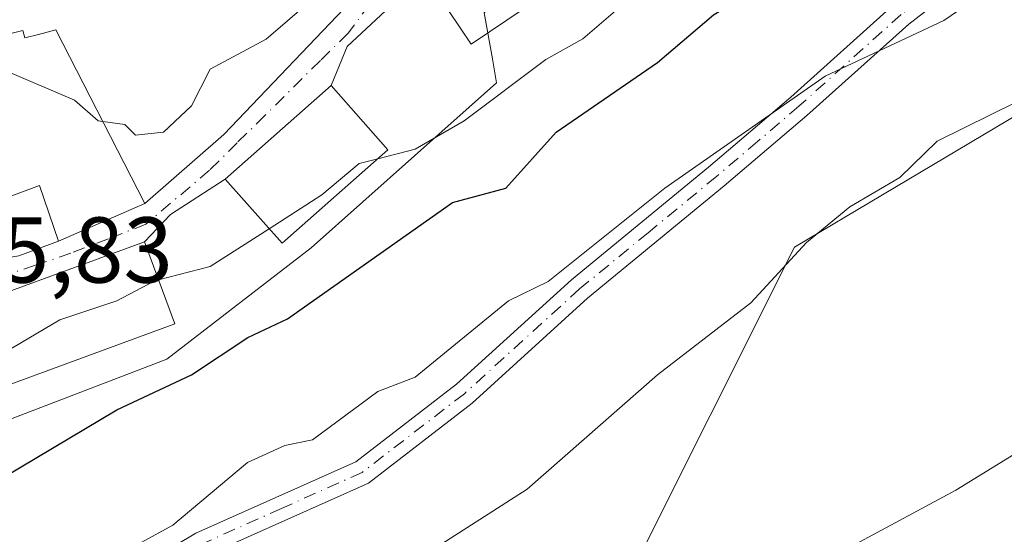
# Model space of a CAD drawing. Units: metres. Extents: x 569879 to 573334, y 4733412 to 4735761.
# Drawn here: x 571138 to 571244, y 4735074 to 4735130 of the extents above; entities that cross this region are included whole.
import ezdxf

# ---------------------------------------------------------------- set-up
doc = ezdxf.new("R2010")
doc.units = ezdxf.units.M
doc.header["$MEASUREMENT"] = 0
doc.linetypes.add('DGN Style 4', pattern=[2.6384748266838614, 1.318413404963828, -0.6592067024819142, 0.001648016756204785, -0.6592067024819142])
for name, color, linetype, lineweight in [('Arbolado forestal CxS', 92, 'Continuous', 0), ('Camino Cxs', 7, 'Continuous', 0), ('Camino eje', 30, 'DGN Style 4', 13), ('Cultivos herbáceos CxS', 92, 'Continuous', 0), ('Curva de nivel maestra', 30, 'Continuous', 30), ('Curva de nivel normal', 30, 'Continuous', 0), ('Edificación Cxs', 1, 'Continuous', 13), ('Núcleo urbano CxS', 7, 'Continuous', 0), ('Rótulo de punto de cota en terreno', 7, 'Continuous', 0), ('Vía urbana Cxs', 4, 'Continuous', 0), ('Vía urbana eje', 4, 'DGN Style 4', 0)]:
    doc.layers.add(name, color=color, linetype=linetype, lineweight=lineweight)
doc.styles.add('Style-Arial', font='txt')

# ---------------------------------------------------------------- blocks, each defined once
blk = doc.blocks.new('*U16')
at = {"layer": 'Arbolado forestal CxS', "color": 92, "linetype": 'Continuous', "lineweight": 0}
for points in [[(571408.3805, 4735155.1043, 532.8236999999936), (571372.7018999998, 4735163.338500001, 538.6055000000051), (571332.1448999997, 4735159.0395, 539.890400000004), (571266.9347000001, 4735132.4483, 540.8062000000064), (571221.0371000003, 4735105.1381, 541.562300000005), (571202.9534999998, 4735068.988500001, 536.5209999999934), (571161.7210999997, 4735046.621300001, 536.8776999999973), (571182.3762999997, 4735012.7755, 530.0026999999973), (571199.0255000005, 4735000.8565, 528.7323000000034), (571247.0992999999, 4734987.462099999, 527.5705000000017), (571248.1923000002, 4734982.800899999, 526.5687000000034), (571247.7452999996, 4734982.925899999, 526.6388000000006), (571236.1558999997, 4734961.0461, 505.3407000000007), (571235.6118999999, 4734949.6051, 502.5731999999989), (571242.6935000002, 4734937.592900001, 502.5467999999965), (571244.8537, 4734936.8541, 502.915399999998), (571218.0455, 4734922.140500001, 517.9285999999993), (571205.4590999996, 4734907.4235, 527.1845999999932), (571195.4439000003, 4734888.9157, 537.2525000000023), (571132.9945, 4734882.526500001, 538.7002000000066), (571090.6202999996, 4734871.8391, 543.7712999999932), (571068.4770999998, 4734876.5887, 543.8107000000019), (571019.6924999999, 4734977.130100001, 513.3718999999984)], [(571032.3101000004, 4735137.5997, 548.7676000000065), (571035.8548999997, 4735132.902100001, 549.0362000000023), (571047.7209000001, 4735120.610099999, 549.8464999999997), (571056.0975000003, 4735113.704100001, 550.0056999999942), (571061.3894999997, 4735108.8915, 550.340200000006), (571065.1700999998, 4735106.954100001, 550.7713999999978), (571068.6801000005, 4735105.090500001, 551.1573999999965), (571074.2345000004, 4735102.555299999, 551.482799999998), (571085.5926999999, 4735091.7741, 551.7097000000067), (571095.7670999998, 4735090.451099999, 553.0574999999953), (571109.4807000002, 4735083.8157, 553.3271999999997), (571121.4206999998, 4735080.7193, 553.1661000000023), (571153.7090999996, 4735093.101700001, 552.4425999999949), (571169.1920999996, 4735105.045299999, 554.563599999994), (571180.2975000005, 4735114.9167, 555.3429000000033), (571189.0947000004, 4735122.736099999, 556.9061999999976), (571188.6397000002, 4735125.3145, 557.7551999999996), (571187.7676999997, 4735130.256100001, 558.9149000000034), (571194.8450999996, 4735138.218699999, 559.5617000000057), (571201.0345000001, 4735146.6237, 559.9006999999983), (571207.2275, 4735151.928300001, 561.2921999999963), (571224.4801000003, 4735164.7567, 560.3831000000064), (571233.3230999997, 4735168.738299999, 559.9085999999952), (571251.0179000003, 4735182.4517, 561.1184999999969)]]:
    blk.add_polyline3d(points, dxfattribs=at)

msp = doc.modelspace()

# ---------------------------------------------------------------- linework, layer by layer
at = {"layer": 'Arbolado forestal CxS', "color": 92, "linetype": 'Continuous', "lineweight": 0}
for points in [[(571484.5113000004, 4735301.201099999, 529.1002000000008), (571459.8071, 4735275.138499999, 533.7969000000012), (571445.4996999997, 4735246.979499999, 536.0002999999997), (571434.6628999999, 4735191.4069, 533.5938000000025), (571428.2396999998, 4735172.254899999, 532.0219999999972), (571408.3805, 4735155.1043, 532.8236999999936), (571372.7018999998, 4735163.338500001, 538.6055000000051), (571332.1448999997, 4735159.0395, 539.890400000004), (571266.9347000001, 4735132.4483, 540.8062000000064), (571221.0371000003, 4735105.1381, 541.562300000005), (571202.9534999998, 4735068.988500001, 536.5209999999934), (571161.7210999997, 4735046.621300001, 536.8776999999973), (571182.3762999997, 4735012.7755, 530.0026999999973), (571199.0255000005, 4735000.8565, 528.7323000000034), (571247.0992999999, 4734987.462099999, 527.5705000000017), (571248.1923000002, 4734982.800899999, 526.5687000000034)], [(571032.3101000004, 4735137.5997, 548.7676000000065), (571035.8548999997, 4735132.902100001, 549.0362000000023), (571047.7209000001, 4735120.610099999, 549.8464999999997), (571056.0975000003, 4735113.704100001, 550.0056999999942), (571061.3894999997, 4735108.8915, 550.340200000006), (571065.1700999998, 4735106.954100001, 550.7713999999978), (571068.6801000005, 4735105.090500001, 551.1573999999965), (571074.2345000004, 4735102.555299999, 551.482799999998), (571085.5926999999, 4735091.7741, 551.7097000000067), (571095.7670999998, 4735090.451099999, 553.0574999999953), (571109.4807000002, 4735083.8157, 553.3271999999997), (571121.4206999998, 4735080.7193, 553.1661000000023), (571153.7090999996, 4735093.101700001, 552.4425999999949), (571169.1920999996, 4735105.045299999, 554.563599999994), (571180.2975000005, 4735114.9167, 555.3429000000033), (571189.0947000004, 4735122.736099999, 556.9061999999976), (571188.6397000002, 4735125.3145, 557.7551999999996), (571187.7676999997, 4735130.256100001, 558.9149000000034), (571194.8450999996, 4735138.218699999, 559.5617000000057), (571201.0345000001, 4735146.6237, 559.9006999999983), (571207.2275, 4735151.928300001, 561.2921999999963), (571224.4801000003, 4735164.7567, 560.3831000000064), (571233.3230999997, 4735168.738299999, 559.9085999999952), (571251.0179000003, 4735182.4517, 561.1184999999969)]]:
    msp.add_polyline3d(points, dxfattribs=at)
at = {"layer": 'Camino Cxs', "color": 7, "linetype": 'Continuous', "lineweight": 0}
msp.add_polyline3d([(571145.7401000002, 4735067.8101, 548.8107000000019), (571156.8201000001, 4735074.4301, 549.8850999999995), (571173.9801000003, 4735082.090100001, 547.9832000000024), (571184.7901, 4735090.4101, 551.9026000000014), (571197.1401000004, 4735101.630100001, 553.1855000000069), (571211.8300999999, 4735113.710100001, 551.4051000000036), (571220.6601, 4735121.2301, 553.2522999999928), (571231.6401000004, 4735131.0801, 555.2393000000011), (571242.3701, 4735139.4101, 556.3178999999947), (571253.9600999998, 4735146.290100001, 551.2366000000038), (571265.7200999996, 4735151.790100001, 550.3644999999962), (571276.9501, 4735158.2501, 550.665399999998), (571278.2701000003, 4735155.970100001, 549.9842000000062), (571266.9301000005, 4735149.450099999, 551.2498999999953), (571255.1901000004, 4735143.960100001, 549.9330000000045), (571243.8501000004, 4735137.2301, 556.8372999999992), (571233.3300999999, 4735129.0601, 554.5216999999975), (571222.3901000004, 4735119.2501, 551.4342999999935), (571213.5201000003, 4735111.690099999, 551.470100000006), (571198.8601000002, 4735099.640100001, 552.476999999999), (571186.4801000003, 4735088.390100001, 549.6267999999982), (571175.3400999998, 4735079.8201, 548.1079999999929), (571158.0401, 4735072.090100001, 549.0997999999963)], dxfattribs=at)
msp.add_polyline3d([(571145.7401000002, 4735067.8101, 548.8107000000019), (571156.8201000001, 4735074.4301, 549.8850999999995), (571173.9801000003, 4735082.090100001, 547.9832000000024), (571184.7901, 4735090.4101, 551.9026000000014), (571197.1401000004, 4735101.630100001, 553.1855000000069), (571211.8300999999, 4735113.710100001, 551.4051000000036), (571220.6601, 4735121.2301, 553.2522999999928), (571231.6401000004, 4735131.0801, 555.2393000000011), (571242.3701, 4735139.4101, 556.3178999999947), (571253.9600999998, 4735146.290100001, 551.2366000000038), (571265.7200999996, 4735151.790100001, 550.3644999999962), (571276.9501, 4735158.2501, 550.665399999998), (571278.2701000003, 4735155.970100001, 549.9842000000062), (571266.9301000005, 4735149.450099999, 551.2498999999953), (571255.1901000004, 4735143.960100001, 549.9330000000045), (571243.8501000004, 4735137.2301, 556.8372999999992), (571233.3300999999, 4735129.0601, 554.5216999999975), (571222.3901000004, 4735119.2501, 551.4342999999935), (571213.5201000003, 4735111.690099999, 551.470100000006), (571198.8601000002, 4735099.640100001, 552.476999999999), (571186.4801000003, 4735088.390100001, 549.6267999999982), (571175.3400999998, 4735079.8201, 548.1079999999929), (571158.0401, 4735072.090100001, 549.0997999999963)], dxfattribs=at)
at = {"layer": 'Camino eje', "color": 30, "linetype": 'DGN Style 4', "lineweight": 13}
msp.add_polyline3d([(571277.6101000002, 4735157.110099999, 549.6735999999946), (571266.3251, 4735150.620100001, 550.6891000000032), (571254.5751, 4735145.1251, 550.6735999999946), (571243.1101000002, 4735138.3201, 556.6049999999959), (571232.4851000002, 4735130.0701, 554.8764999999985), (571221.5251000002, 4735120.2401, 552.344299999997), (571217.0900999998, 4735116.460100001, 551.181500000006), (571212.6750999996, 4735112.700099999, 551.3702000000048), (571205.3450999996, 4735106.675100001, 547.8990000000049), (571198.0000999998, 4735100.6351, 552.7256999999954), (571185.6350999996, 4735089.4001, 550.6759000000021), (571174.6601, 4735080.9551, 547.9030000000057), (571166.0100999996, 4735077.090100001, 544.1319999999978), (571157.4301000005, 4735073.2601, 549.5877000000038), (571151.8901000004, 4735069.950099999, 552.5350000000036), (571146.4250999996, 4735066.690099999, 548.6061999999947), (571142.5100999996, 4735064.2401, 545.4625999999989), (571138.5450999998, 4735061.765100001, 543.9204000000027), (571134.5050999997, 4735058.850099999, 543.466499999995), (571127.0553000001, 4735053.4659, 542.4452000000019)], dxfattribs=at)
at = {"layer": 'Cultivos herbáceos CxS', "color": 92, "linetype": 'Continuous', "lineweight": 0}
for points in [[(571484.5113000004, 4735301.201099999, 529.1002000000008), (571459.8071, 4735275.138499999, 533.7969000000012), (571445.4996999997, 4735246.979499999, 536.0002999999997), (571434.6628999999, 4735191.4069, 533.5938000000025), (571428.2396999998, 4735172.254899999, 532.0219999999972), (571408.3805, 4735155.1043, 532.8236999999936), (571372.7018999998, 4735163.338500001, 538.6055000000051), (571332.1448999997, 4735159.0395, 539.890400000004), (571266.9347000001, 4735132.4483, 540.8062000000064), (571221.0371000003, 4735105.1381, 541.562300000005), (571202.9534999998, 4735068.988500001, 536.5209999999934), (571161.7210999997, 4735046.621300001, 536.8776999999973), (571182.3762999997, 4735012.7755, 530.0026999999973), (571199.0255000005, 4735000.8565, 528.7323000000034), (571247.0992999999, 4734987.462099999, 527.5705000000017), (571248.1923000002, 4734982.800899999, 526.5687000000034)], [(571398.2408999996, 4735105.975299999, 527.8579999999929), (571367.9823000003, 4735077.1349, 527.4125000000058), (571321.1898999996, 4735033.706700001, 527.1664000000019), (571293.1074999999, 4734991.8059, 527.192200000005), (571272.5232999995, 4734979.4553, 526.9195999999939), (571250.5972999996, 4734982.130899999, 526.1255999999995), (571248.1923000002, 4734982.800899999, 526.5687000000034), (571247.0992999999, 4734987.462099999, 527.5705000000017), (571199.0255000005, 4735000.8565, 528.7323000000034), (571182.3762999997, 4735012.7755, 530.0026999999973), (571161.7210999997, 4735046.621300001, 536.8776999999973), (571202.9534999998, 4735068.988500001, 536.5209999999934), (571221.0371000003, 4735105.1381, 541.562300000005), (571266.9347000001, 4735132.4483, 540.8062000000064), (571332.1448999997, 4735159.0395, 539.890400000004), (571372.7018999998, 4735163.338500001, 538.6055000000051), (571408.3805, 4735155.1043, 532.8236999999936)]]:
    msp.add_polyline3d(points, dxfattribs=at)
at = {"layer": 'Curva de nivel maestra', "color": 30, "linetype": 'Continuous', "lineweight": 30, "elevation": 550, "flags": 128}
msp.add_lwpolyline([(571134.5099999999, 4735079.440099999), (571148.3700000001, 4735087.670100001), (571156.3700000001, 4735091.440099999), (571162.4100000003, 4735095.440099999), (571166.6500000004, 4735097.440099999), (571184.3600000005, 4735109.9301), (571190.0800000001, 4735111.440099999), (571195.4699999997, 4735117.440099999), (571206.3600000005, 4735124.940099999), (571212.3600000005, 4735130.030099999), (571220.3499999996, 4735134.9301), (571226.3499999996, 4735140.5101), (571234.3499999996, 4735145.280099999), (571236.3499999996, 4735148.1501), (571243.6500000004, 4735153.4301)], dxfattribs=at)
at = {"layer": 'Curva de nivel normal', "color": 30, "linetype": 'Continuous', "lineweight": 0, "flags": 128}
for points, elevation in [([(571176.3426000001, 4735114.592300001), (571180.3600000005, 4735115.630100001), (571185.6100000005, 4735118.690099999), (571194.3600000005, 4735125.270099999), (571198.3600000005, 4735127.470100001), (571202.3600000005, 4735130.920100001), (571210.3600000005, 4735143.5001), (571217.2699999996, 4735147.4301), (571222.3499999996, 4735152.350099999), (571233.0300000003, 4735159.4301), (571248.3499999996, 4735168.390100001), (571258.3499999996, 4735172.170100001), (571264.4500000002, 4735173.530099999), (571284.3399999999, 4735182.050100001), (571302.3399999999, 4735188.2301), (571324.3300000001, 4735194.670100001), (571342.3300000001, 4735198.550100001), (571348.3300000001, 4735201.4801), (571355.0099999999, 4735202.100099999), (571376.3200000003, 4735206.690099999)], 555), ([(571224.3499999996, 4735071.520099999), (571238.3499999996, 4735079.040100001), (571268.54, 4735097.630100001), (571302.3399999999, 4735116.7601), (571316.3399999999, 4735123.1601), (571335.7199999997, 4735133.4301), (571364.3300000001, 4735145.5101), (571382.3200000003, 4735154.390100001)], 535), ([(571296.5685999999, 4735146.740599999), (571290.3399999999, 4735144.0701), (571276.8700000001, 4735135.960100001), (571262.3499999996, 4735130.5101), (571256.3499999996, 4735126.370100001), (571236.3499999996, 4735116.5101), (571232.3499999996, 4735112.600099999), (571226.9800000004, 4735109.440099999), (571222.3499999996, 4735105.630100001), (571216.3600000005, 4735099.140100001), (571206.3600000005, 4735091.440099999), (571192.3600000005, 4735079.170100001), (571180.4299999997, 4735071.520099999)], 540), ([(571146.8537, 4735118.5954), (571149.2100000001, 4735118.280099999), (571150.3700000001, 4735117.120100001), (571153.3799999999, 4735117.440099999), (571156.3700000001, 4735120.270099999), (571158.3700000001, 4735124.200099999), (571164.3700000001, 4735127.440099999), (571178.3600000005, 4735139.4901), (571184.3600000005, 4735142.620100001), (571190.6699999999, 4735143.7401), (571195.0599999996, 4735145.4301), (571195.9737, 4735146.0286)], 560), ([(571150.9800000004, 4735073.450099999), (571154.3700000001, 4735075.3101), (571162.3700000001, 4735082.030099999), (571166.3700000001, 4735083.850099999), (571169.3600000005, 4735084.440099999), (571176.3600000005, 4735089.640100001), (571180.3600000005, 4735091.1601), (571190.3600000005, 4735099.370100001), (571194.6200000001, 4735101.440099999), (571207.1399999997, 4735111.440099999), (571224.3499999996, 4735123.4801), (571237.0800000001, 4735129.4301), (571242.9000000004, 4735133.4301), (571248.3499999996, 4735135.370100001)], 545), ([(571127.6162, 4735125.7082), (571127.8499999996, 4735125.440099999), (571127.6200000001, 4735122.690099999), (571129.5499999998, 4735118.620100001), (571134.3700000001, 4735123.520099999), (571136.3700000001, 4735124.090100001), (571143.8300000001, 4735120.9001), (571146.3700000001, 4735118.6601), (571146.8537, 4735118.5954)], 560), ([(571164.7128, 4735107.103399999), (571170.3600000005, 4735110.7301), (571174.3600000005, 4735114.0801), (571176.3426000001, 4735114.592300001)], 555), ([(571152.8391000004, 4735101.601299999), (571158.3700000001, 4735103.030099999), (571164.7128, 4735107.103399999)], 555), ([(571134.8087999999, 4735090.875600001), (571135.5700000003, 4735091.440099999), (571136.3700000001, 4735093.840100001), (571142.25, 4735097.3201), (571148.3700000001, 4735099.360099999), (571152.3700000001, 4735101.4801), (571152.8391000004, 4735101.601299999)], 555)]:
    msp.add_lwpolyline(points, dxfattribs=dict(at, elevation=elevation))
at = {"layer": 'Edificación Cxs', "color": 1, "linetype": 'Continuous', "lineweight": 13, "elevation": 565.426900000006, "flags": 128}
msp.add_lwpolyline([(571141.8201000001, 4735128.420100001), (571151.3601000002, 4735109.800100001), (571142.0900999998, 4735105.7501), (571140.0500999996, 4735111.720100001), (571130.1700999998, 4735108.0701), (571126.9801000003, 4735125.550100001), (571138.2901, 4735128.360099999), (571138.4801000003, 4735127.590100001), (571139.9401000004, 4735127.940099999)], close=True, dxfattribs=at)
at = {"layer": 'Edificación Cxs', "color": 1, "linetype": 'Continuous', "lineweight": 13}
for points in [[(571192.1601, 4735130.780099999, 561.3886000000057), (571186.3701, 4735126.9101, 564.6391000000004), (571182.7600999996, 4735132.300100001, 562.2761000000028), (571188.5301000001, 4735136.1801, 560.9995000000055), (571192.1601, 4735130.780099999, 561.3886000000057)], [(571130.1700999998, 4735108.0701, 561.5984000000026), (571126.9801000003, 4735125.550100001, 561.5261000000028), (571138.2901, 4735128.360099999, 562.8531999999977), (571138.4801000003, 4735127.590100001, 563.146900000007), (571139.9401000004, 4735127.940099999, 562.7108000000007), (571141.8201000001, 4735128.420100001, 562.2902000000031)], [(571141.8201000001, 4735128.420100001, 562.2902000000031), (571151.3601000002, 4735109.800100001, 560.3203999999969), (571142.0900999998, 4735105.7501, 561.1190999999963), (571140.0500999996, 4735111.720100001, 565.4269000000058), (571130.1700999998, 4735108.0701, 561.5984000000026)], [(571177.4401000004, 4735115.5601, 558.9352999999974), (571166.0900999998, 4735105.550100001, 561.0984000000026), (571159.9901000002, 4735112.4301, 559.7145000000019), (571171.3601000002, 4735122.460100001, 562.5081999999966), (571177.4401000004, 4735115.5601, 558.9352999999974)], [(571154.5701000001, 4735096.880100001, 557.9499999999971), (571135.2100999998, 4735089.780099999, 556.9744999999966), (571131.9801000003, 4735098.600099999, 557.3209999999963), (571151.3400999998, 4735105.690099999, 559.340400000001), (571154.5701000001, 4735096.880100001, 557.9499999999971)]]:
    msp.add_polyline3d(points, dxfattribs=at)
for points in [[(571192.1601, 4735130.780099999, 564.6391000000004), (571186.3701, 4735126.9101, 564.6391000000004), (571182.7600999996, 4735132.300100001, 564.6391000000004), (571188.5301000001, 4735136.1801, 564.6391000000004)], [(571177.4401000004, 4735115.5601, 562.5081999999966), (571166.0900999998, 4735105.550100001, 562.5081999999966), (571159.9901000002, 4735112.4301, 562.5081999999966), (571171.3601000002, 4735122.460100001, 562.5081999999966)], [(571154.5701000001, 4735096.880100001, 559.340400000001), (571135.2100999998, 4735089.780099999, 559.340400000001), (571131.9801000003, 4735098.600099999, 559.340400000001), (571151.3400999998, 4735105.690099999, 559.340400000001)]]:
    msp.add_3dface(points, dxfattribs=at)
at = {"layer": 'Núcleo urbano CxS', "color": 7, "linetype": 'Continuous', "lineweight": 0}
for points in [[(571032.3101000004, 4735137.5997, 548.7676000000065), (571035.8548999997, 4735132.902100001, 549.0362000000023), (571047.7209000001, 4735120.610099999, 549.8464999999997), (571056.0975000003, 4735113.704100001, 550.0056999999942), (571061.3894999997, 4735108.8915, 550.340200000006), (571065.1700999998, 4735106.954100001, 550.7713999999978), (571068.6801000005, 4735105.090500001, 551.1573999999965), (571074.2345000004, 4735102.555299999, 551.482799999998), (571085.5926999999, 4735091.7741, 551.7097000000067), (571095.7670999998, 4735090.451099999, 553.0574999999953), (571109.4807000002, 4735083.8157, 553.3271999999997), (571121.4206999998, 4735080.7193, 553.1661000000023), (571153.7090999996, 4735093.101700001, 552.4425999999949), (571169.1920999996, 4735105.045299999, 554.563599999994), (571180.2975000005, 4735114.9167, 555.3429000000033), (571189.0947000004, 4735122.736099999, 556.9061999999976), (571188.6397000002, 4735125.3145, 557.7551999999996), (571187.7676999997, 4735130.256100001, 558.9149000000034), (571194.8450999996, 4735138.218699999, 559.5617000000057), (571201.0345000001, 4735146.6237, 559.9006999999983), (571207.2275, 4735151.928300001, 561.2921999999963), (571224.4801000003, 4735164.7567, 560.3831000000064), (571233.3230999997, 4735168.738299999, 559.9085999999952), (571251.0179000003, 4735182.4517, 561.1184999999969)], [(571251.0179000003, 4735182.4517, 561.1184999999969), (571233.3230999997, 4735168.738299999, 559.9085999999952), (571224.4801000003, 4735164.7567, 560.3831000000064), (571207.2275, 4735151.928300001, 561.2921999999963), (571201.0345000001, 4735146.6237, 559.9006999999983), (571194.8450999996, 4735138.218699999, 559.5617000000057), (571187.7676999997, 4735130.256100001, 558.9149000000034), (571188.6397000002, 4735125.3145, 557.7551999999996), (571189.0947000004, 4735122.736099999, 556.9061999999976), (571180.2975000005, 4735114.9167, 555.3429000000033), (571169.1920999996, 4735105.045299999, 554.563599999994), (571153.7090999996, 4735093.101700001, 552.4425999999949), (571121.4206999998, 4735080.7193, 553.1661000000023)]]:
    msp.add_polyline3d(points, dxfattribs=at)
at = {"layer": 'Vía urbana Cxs', "color": 4, "linetype": 'Continuous', "lineweight": 0, "extrusion": (-0.1358917396513486, -0.1198763543446745, 0.9834445051773691), "elevation": -644693.4920569832, "flags": 128}
msp.add_lwpolyline([(-3173089.118189699, 3501927.68350275), (-3173089.118189699, 3501912.26654586)], dxfattribs=at)
at = {"layer": 'Vía urbana Cxs', "color": 4, "linetype": 'Continuous', "lineweight": 0, "extrusion": (-0.4529674766564717, 0.5420434968721747, 0.7078201131573288), "elevation": 2308316.177392298, "flags": 128}
msp.add_lwpolyline([(-3474618.844615268, -2312188.159102184), (-3474611.917996746, -2312189.360133799), (-3474607.885163501, -2312188.688694272)], dxfattribs=at)
at = {"layer": 'Vía urbana Cxs', "color": 4, "linetype": 'Continuous', "lineweight": 0, "extrusion": (0.0721253795601826, 0.0315110881616765, 0.9968976782730345), "elevation": 190961.5531055456, "flags": 128}
msp.add_lwpolyline([(4110410.23020157, -2411533.016829404), (4110410.230201571, -2411543.164406538)], dxfattribs=at)
at = {"layer": 'Vía urbana Cxs', "color": 4, "linetype": 'Continuous', "lineweight": 0, "extrusion": (-0.09153477393064113, -0.03352177413158197, 0.9952374971937792), "elevation": -210452.6756891616, "flags": 128}
msp.add_lwpolyline([(-4249911.717708654, 2154390.894326062), (-4249911.717708655, 2154370.178253164)], dxfattribs=at)
at = {"layer": 'Vía urbana Cxs', "color": 4, "linetype": 'Continuous', "lineweight": 0}
for points in [[(571137.8315000003, 4735104.195800001, 558.7473999999929), (571142.0900999998, 4735105.7501, 561.1190999999963), (571151.3601000002, 4735109.800100001, 560.3203999999969), (571159.8448999999, 4735117.213300001, 559.7853000000032), (571174.2381999996, 4735132.3475, 560.4299000000028), (571177.4132000003, 4735137.2158, 560.8070000000008), (571177.5191000003, 4735138.803300001, 561.8169000000053), (571177.5191000003, 4735140.4967, 563.1288000000059), (571176.5100999996, 4735141.890100001, 564.6472000000067), (571177.4057999998, 4735142.183499999, 564.4758000000002), (571179.4051999999, 4735142.838400001, 565.0629999999946), (571179.4600999998, 4735142.7501, 564.9845999999961), (571179.9600999998, 4735143.020099999, 565.2635000000009), (571187.7100999998, 4735147.2401, 565.2495999999956), (571190.6843999998, 4735148.921599999, 563.6015999999945), (571191.0658, 4735146.740800001, 563.2801000000036), (571188.8432999998, 4735141.3433, 560.9299000000028), (571185.9857999999, 4735138.6975, 560.7011000000057), (571173.0740999999, 4735126.6325, 561.5037000000011), (571171.3601000002, 4735122.460100001, 562.5081999999966), (571159.9901000002, 4735112.4301, 559.7145000000019), (571154.1299000002, 4735108.640799999, 558.8660999999993), (571151.3400999998, 4735105.690099999, 559.340400000001), (571131.9801000003, 4735098.600099999, 557.3209999999963)], [(571190.6843999998, 4735148.921499999, 563.6015999999945), (571191.0658, 4735146.740800001, 563.2801000000036), (571188.8432999998, 4735141.3433, 560.9299000000028), (571185.9857999999, 4735138.6975, 560.7011000000057), (571173.0740999999, 4735126.6325, 561.5037000000011), (571171.3601000002, 4735122.460100001, 562.5081999999966)], [(571151.3601000002, 4735109.800100001, 560.3203999999969), (571159.8448999999, 4735117.213300001, 559.7853000000032), (571174.2381999996, 4735132.3475, 560.4299000000028), (571177.4132000003, 4735137.2158, 560.8070000000008), (571177.5191000003, 4735138.803300001, 561.8169000000053), (571177.5191000003, 4735140.4967, 563.1288000000059), (571176.5100999996, 4735141.890100001, 564.6472000000067)], [(571118.9879000001, 4735100.0811, 557.832899999994), (571122.2740000002, 4735099.115700001, 557.700800000006), (571127.4598000003, 4735101.2324, 557.6316999999982), (571130.8465, 4735103.0316, 557.9649999999965), (571137.8315000003, 4735104.195800001, 558.7473999999929), (571142.0900999998, 4735105.7501, 561.1190999999963)]]:
    msp.add_polyline3d(points, dxfattribs=at)
at = {"layer": 'Vía urbana eje', "color": 4, "linetype": 'DGN Style 4', "lineweight": 0}
msp.add_polyline3d([(571180.0500999996, 4735137.380100001, 560.4619999999995), (571177.7600999996, 4735134.270099999, 560.2724000000017), (571175.4600999998, 4735131.170100001, 560.4618999999948), (571173.1700999998, 4735128.0601, 561.3567000000039), (571170.1901000004, 4735125.130100001, 563.9551000000065), (571164.2500999998, 4735119.2501, 560.8583000000071), (571161.2600999996, 4735116.3201, 559.7103000000062), (571158.3000999996, 4735113.380100001, 559.2011000000057), (571151.4801000003, 4735107.5801, 559.4925999999978), (571147.4600999998, 4735106.020099999, 560.9857000000047), (571143.4200999998, 4735104.4801, 560.2985000000045), (571139.6201, 4735103.190099999, 558.5997000000061), (571135.8201000001, 4735101.920100001, 557.6597999999941), (571128.5208999999, 4735098.8051, 557.0109999999986), (571122.5015000004, 4735097.019300001, 557.2216999999946), (571120.5170999998, 4735096.4901, 557.3279999999941)], dxfattribs=at)

# ---------------------------------------------------------------- block references
at = {"layer": 'Arbolado forestal CxS', "color": 92, "linetype": 'Continuous', "lineweight": 0}
msp.add_blockref('*U16', (0, 0), dxfattribs=at)

# ---------------------------------------------------------------- texts
at = {"layer": 'Rótulo de punto de cota en terreno', "color": 7, "linetype": 'Continuous', "lineweight": 0, "style": 'Style-Arial'}
msp.add_text('555,83', height=7.000000000000002, dxfattribs=at).set_placement((571125.2177999998, 4735101.3178))

doc.saveas('drawing.dxf')
